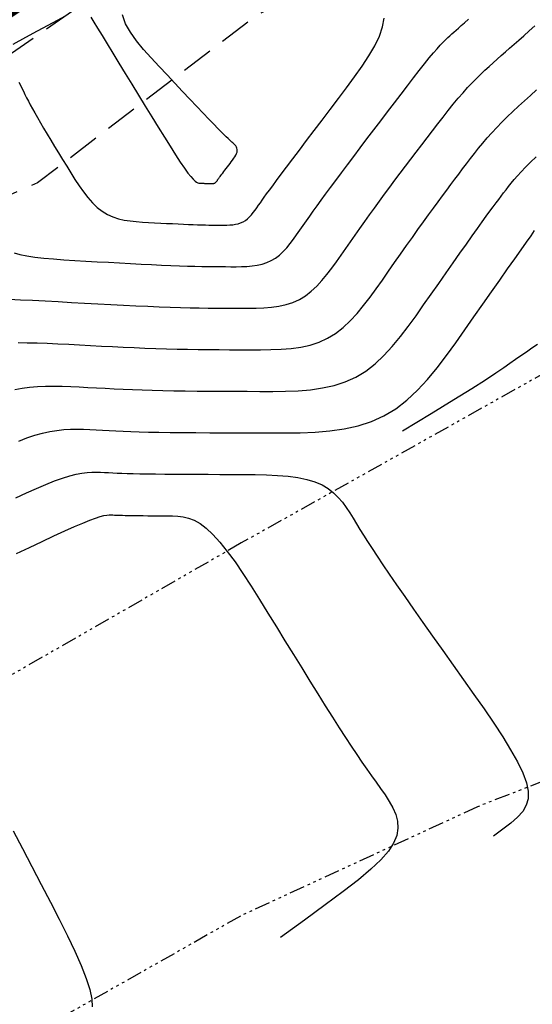
# Model space of a CAD drawing. Units: millimetres. Extents: x 193795 to 197928, y 8943600 to 8944624.
# Drawn here: x 194350 to 194370, y 8943716 to 8943754 of the extents above; entities that cross this region are included whole.
import ezdxf

# ---------------------------------------------------------------- set-up
doc = ezdxf.new("R2010")
doc.units = ezdxf.units.MM
doc.linetypes.add('DASHED', pattern=[0.75, 0.5, -0.25])
doc.linetypes.add('RIO', pattern=[0.8, 0.4, -0.1, 0, -0.1, 0, -0.1, 0, -0.1])
for name, color, linetype in [('CNIVEL_M', 18, 'Continuous'), ('CNIVEL_S', 36, 'Continuous'), ('EJE_LINEA', 154, 'Continuous'), ('RIO', 5, 'RIO'), ('TROCHA', 8, 'Continuous')]:
    doc.layers.add(name, color=color, linetype=linetype)

msp = doc.modelspace()

# ---------------------------------------------------------------- linework, layer by layer
at = {"layer": 'CNIVEL_M'}
for points in [[(194349.524, 8943741.554), (194349.885, 8943741.552), (194350.268, 8943741.544), (194350.67, 8943741.53), (194351.084, 8943741.511), (194351.508, 8943741.49), (194351.936, 8943741.467), (194352.365, 8943741.444), (194352.794, 8943741.421), (194353.222, 8943741.399), (194353.649, 8943741.378), (194354.074, 8943741.359), (194354.498, 8943741.341), (194354.92, 8943741.325), (194355.339, 8943741.312), (194355.755, 8943741.301), (194356.17, 8943741.293), (194356.582, 8943741.286), (194356.992, 8943741.282), (194357.401, 8943741.279), (194357.809, 8943741.277), (194358.216, 8943741.275), (194358.623, 8943741.274), (194359.03, 8943741.274), (194359.433, 8943741.279), (194359.832, 8943741.295), (194360.223, 8943741.327), (194360.603, 8943741.381), (194360.971, 8943741.461), (194361.323, 8943741.574), (194361.656, 8943741.724), (194361.97, 8943741.916), (194362.266, 8943742.145), (194362.546, 8943742.407), (194362.813, 8943742.695), (194363.069, 8943743.005), (194363.318, 8943743.331), (194363.562, 8943743.667), (194363.803, 8943744.009), (194364.043, 8943744.352), (194364.283, 8943744.692), (194364.519, 8943745.028), (194364.751, 8943745.358), (194364.978, 8943745.678), (194365.197, 8943745.987), (194365.409, 8943746.284), (194365.611, 8943746.564), (194365.802, 8943746.828), (194365.984, 8943747.076), (194366.157, 8943747.311), (194366.324, 8943747.534), (194366.485, 8943747.749), (194366.642, 8943747.958), (194366.796, 8943748.161), (194366.949, 8943748.363), (194367.102, 8943748.564), (194367.256, 8943748.766), (194367.413, 8943748.967), (194367.573, 8943749.17), (194367.74, 8943749.373), (194367.913, 8943749.576), (194368.094, 8943749.781), (194368.284, 8943749.987), (194368.485, 8943750.195), (194368.696, 8943750.403), (194368.914, 8943750.613), (194369.139, 8943750.823), (194369.37, 8943751.034), (194369.604, 8943751.246), (194369.841, 8943751.458)], [(194349.334, 8943722.418), (194349.698, 8943721.725), (194350.067, 8943721.023), (194350.435, 8943720.322), (194350.795, 8943719.63), (194351.139, 8943718.956), (194351.459, 8943718.311), (194351.746, 8943717.703), (194351.993, 8943717.141), (194352.192, 8943716.636), (194352.334, 8943716.196), (194352.413, 8943715.827), (194352.432, 8943715.52)]]:
    msp.add_lwpolyline(points, dxfattribs=at)
at = {"layer": 'CNIVEL_S'}
for points in [[(194349.338, 8943753.257), (194349.832, 8943753.525), (194350.291, 8943753.774), (194350.708, 8943754), (194351.074, 8943754.197), (194351.381, 8943754.361)], [(194349.366, 8943745.076), (194349.593, 8943745.012), (194349.867, 8943744.957), (194350.182, 8943744.91), (194350.534, 8943744.869), (194350.915, 8943744.834), (194351.321, 8943744.803), (194351.744, 8943744.776), (194352.18, 8943744.751), (194352.621, 8943744.727), (194353.063, 8943744.703), (194353.502, 8943744.68), (194353.933, 8943744.657), (194354.353, 8943744.636), (194354.759, 8943744.616), (194355.147, 8943744.597), (194355.514, 8943744.581), (194355.855, 8943744.568), (194356.169, 8943744.557), (194356.458, 8943744.549), (194356.725, 8943744.543), (194356.974, 8943744.539), (194357.209, 8943744.536), (194357.432, 8943744.534), (194357.649, 8943744.533), (194357.862, 8943744.532), (194358.075, 8943744.532), (194358.286, 8943744.535), (194358.494, 8943744.543), (194358.698, 8943744.56), (194358.897, 8943744.588), (194359.089, 8943744.63), (194359.273, 8943744.689), (194359.447, 8943744.768), (194359.611, 8943744.868), (194359.766, 8943744.988), (194359.912, 8943745.124), (194360.052, 8943745.275), (194360.186, 8943745.437), (194360.316, 8943745.607), (194360.443, 8943745.783), (194360.569, 8943745.962), (194360.695, 8943746.141), (194360.823, 8943746.324), (194360.956, 8943746.512), (194361.096, 8943746.708), (194361.245, 8943746.915), (194361.405, 8943747.137), (194361.578, 8943747.374), (194361.768, 8943747.632), (194361.974, 8943747.91), (194362.197, 8943748.208), (194362.433, 8943748.522), (194362.68, 8943748.85), (194362.936, 8943749.19), (194363.199, 8943749.537), (194363.467, 8943749.89), (194363.737, 8943750.246), (194364.006, 8943750.602), (194364.273, 8943750.953), (194364.534, 8943751.295), (194364.785, 8943751.624), (194365.025, 8943751.935), (194365.25, 8943752.223), (194365.457, 8943752.485), (194365.643, 8943752.715), (194365.806, 8943752.911), (194365.948, 8943753.076), (194366.072, 8943753.214), (194366.181, 8943753.329), (194366.278, 8943753.426), (194366.366, 8943753.51), (194366.448, 8943753.585), (194366.527, 8943753.656), (194366.606, 8943753.727), (194366.691, 8943753.801), (194366.785, 8943753.885), (194366.893, 8943753.982), (194367.022, 8943754.095), (194367.174, 8943754.231)], [(194349.55, 8943751.759), (194349.614, 8943751.645), (194349.674, 8943751.525), (194349.733, 8943751.404), (194349.794, 8943751.281), (194349.858, 8943751.154), (194349.927, 8943751.02), (194350.002, 8943750.877), (194350.085, 8943750.723), (194350.178, 8943750.556), (194350.282, 8943750.373), (194350.397, 8943750.173), (194350.524, 8943749.958), (194350.661, 8943749.73), (194350.805, 8943749.49), (194350.956, 8943749.242), (194351.111, 8943748.987), (194351.27, 8943748.728), (194351.43, 8943748.466), (194351.59, 8943748.205), (194351.752, 8943747.947), (194351.917, 8943747.698), (194352.085, 8943747.46), (194352.258, 8943747.237), (194352.437, 8943747.035), (194352.624, 8943746.855), (194352.82, 8943746.703), (194353.025, 8943746.58), (194353.239, 8943746.485), (194353.46, 8943746.413), (194353.688, 8943746.36), (194353.92, 8943746.324), (194354.157, 8943746.298), (194354.396, 8943746.281), (194354.636, 8943746.267), (194354.876, 8943746.254), (194355.114, 8943746.242), (194355.348, 8943746.229), (194355.576, 8943746.218), (194355.797, 8943746.207), (194356.008, 8943746.197), (194356.207, 8943746.188), (194356.392, 8943746.181), (194356.562, 8943746.175), (194356.719, 8943746.171), (194356.864, 8943746.167), (194356.999, 8943746.165), (194357.127, 8943746.163), (194357.249, 8943746.163), (194357.366, 8943746.162), (194357.482, 8943746.162), (194357.597, 8943746.162), (194357.712, 8943746.163), (194357.825, 8943746.168), (194357.936, 8943746.177), (194358.044, 8943746.192), (194358.148, 8943746.215), (194358.248, 8943746.247), (194358.343, 8943746.289), (194358.432, 8943746.344), (194358.516, 8943746.409), (194358.595, 8943746.483), (194358.671, 8943746.565), (194358.744, 8943746.653), (194358.814, 8943746.745), (194358.884, 8943746.841), (194358.952, 8943746.938), (194359.021, 8943747.036), (194359.094, 8943747.139), (194359.175, 8943747.253), (194359.267, 8943747.382), (194359.376, 8943747.531), (194359.505, 8943747.706), (194359.657, 8943747.912), (194359.838, 8943748.154), (194360.048, 8943748.435), (194360.287, 8943748.753), (194360.549, 8943749.1), (194360.832, 8943749.474), (194361.13, 8943749.868), (194361.44, 8943750.277), (194361.758, 8943750.697), (194362.08, 8943751.122), (194362.402, 8943751.547), (194362.714, 8943751.969), (194363.007, 8943752.386), (194363.273, 8943752.793), (194363.502, 8943753.189), (194363.684, 8943753.57), (194363.812, 8943753.933), (194363.874, 8943754.276)], [(194352.374, 8943754.31), (194352.491, 8943754.119), (194352.639, 8943753.876), (194352.816, 8943753.588), (194353.016, 8943753.26), (194353.238, 8943752.898), (194353.475, 8943752.51), (194353.725, 8943752.102), (194353.983, 8943751.681), (194354.245, 8943751.254), (194354.507, 8943750.826), (194354.765, 8943750.405), (194355.017, 8943749.998), (194355.258, 8943749.61), (194355.484, 8943749.249), (194355.694, 8943748.921), (194355.882, 8943748.634), (194356.046, 8943748.393), (194356.183, 8943748.203), (194356.295, 8943748.06), (194356.387, 8943747.957), (194356.46, 8943747.887), (194356.52, 8943747.844), (194356.569, 8943747.821), (194356.612, 8943747.811), (194356.65, 8943747.808), (194356.688, 8943747.806), (194356.726, 8943747.804), (194356.763, 8943747.802), (194356.799, 8943747.8), (194356.834, 8943747.798), (194356.868, 8943747.796), (194356.899, 8943747.795), (194356.929, 8943747.794), (194356.956, 8943747.793), (194356.981, 8943747.792), (194357.004, 8943747.792), (194357.025, 8943747.791), (194357.045, 8943747.791), (194357.065, 8943747.791), (194357.083, 8943747.791), (194357.102, 8943747.791), (194357.12, 8943747.791), (194357.138, 8943747.791), (194357.156, 8943747.792), (194357.174, 8943747.793), (194357.191, 8943747.796), (194357.207, 8943747.799), (194357.223, 8943747.804), (194357.238, 8943747.811), (194357.252, 8943747.82), (194357.266, 8943747.83), (194357.278, 8943747.842), (194357.29, 8943747.855), (194357.302, 8943747.869), (194357.313, 8943747.883), (194357.324, 8943747.899), (194357.335, 8943747.914), (194357.346, 8943747.93), (194357.357, 8943747.946), (194357.37, 8943747.964), (194357.385, 8943747.984), (194357.402, 8943748.008), (194357.423, 8943748.036), (194357.447, 8943748.069), (194357.475, 8943748.107), (194357.509, 8943748.152), (194357.547, 8943748.202), (194357.588, 8943748.257), (194357.633, 8943748.316), (194357.68, 8943748.379), (194357.73, 8943748.444), (194357.78, 8943748.51), (194357.831, 8943748.578), (194357.882, 8943748.645), (194357.932, 8943748.712), (194357.978, 8943748.778), (194358.02, 8943748.843), (194358.057, 8943748.906), (194358.086, 8943748.966), (194358.106, 8943749.024), (194358.116, 8943749.078), (194358.114, 8943749.129), (194358.103, 8943749.176), (194358.083, 8943749.221), (194358.055, 8943749.263), (194358.021, 8943749.304), (194357.983, 8943749.343), (194357.943, 8943749.381), (194357.9, 8943749.418), (194357.857, 8943749.457), (194357.81, 8943749.5), (194357.754, 8943749.552), (194357.685, 8943749.618), (194357.599, 8943749.702), (194357.492, 8943749.81), (194357.36, 8943749.945), (194357.198, 8943750.112), (194357.003, 8943750.315), (194356.779, 8943750.55), (194356.53, 8943750.813), (194356.259, 8943751.099), (194355.971, 8943751.403), (194355.671, 8943751.721), (194355.362, 8943752.049), (194355.048, 8943752.381), (194354.736, 8943752.714), (194354.437, 8943753.047), (194354.162, 8943753.381), (194353.925, 8943753.717), (194353.737, 8943754.055), (194353.612, 8943754.396)], [(194349.171, 8943743.256), (194349.615, 8943743.236), (194350.088, 8943743.213), (194350.583, 8943743.188), (194351.094, 8943743.161), (194351.612, 8943743.133), (194352.13, 8943743.105), (194352.646, 8943743.078), (194353.155, 8943743.051), (194353.654, 8943743.026), (194354.139, 8943743.002), (194354.609, 8943742.981), (194355.059, 8943742.962), (194355.486, 8943742.946), (194355.888, 8943742.933), (194356.267, 8943742.923), (194356.626, 8943742.916), (194356.969, 8943742.911), (194357.299, 8943742.908), (194357.619, 8943742.905), (194357.933, 8943742.904), (194358.243, 8943742.903), (194358.552, 8943742.903), (194358.86, 8943742.907), (194359.163, 8943742.919), (194359.461, 8943742.944), (194359.75, 8943742.985), (194360.03, 8943743.046), (194360.298, 8943743.132), (194360.552, 8943743.246), (194360.791, 8943743.392), (194361.016, 8943743.566), (194361.229, 8943743.765), (194361.432, 8943743.985), (194361.628, 8943744.221), (194361.817, 8943744.469), (194362.003, 8943744.725), (194362.186, 8943744.986), (194362.369, 8943745.247), (194362.553, 8943745.508), (194362.738, 8943745.77), (194362.923, 8943746.033), (194363.111, 8943746.297), (194363.301, 8943746.562), (194363.494, 8943746.829), (194363.689, 8943747.098), (194363.888, 8943747.369), (194364.09, 8943747.642), (194364.295, 8943747.916), (194364.502, 8943748.192), (194364.71, 8943748.469), (194364.92, 8943748.747), (194365.131, 8943749.026), (194365.343, 8943749.305), (194365.554, 8943749.583), (194365.764, 8943749.859), (194365.973, 8943750.131), (194366.179, 8943750.397), (194366.382, 8943750.654), (194366.581, 8943750.9), (194366.775, 8943751.133), (194366.964, 8943751.351), (194367.145, 8943751.553), (194367.322, 8943751.74), (194367.493, 8943751.913), (194367.66, 8943752.076), (194367.824, 8943752.23), (194367.985, 8943752.378), (194368.145, 8943752.522), (194368.303, 8943752.663), (194368.463, 8943752.804), (194368.624, 8943752.948), (194368.79, 8943753.096), (194368.964, 8943753.25), (194369.146, 8943753.412), (194369.341, 8943753.585), (194369.55, 8943753.771), (194369.776, 8943753.971)], [(194349.399, 8943739.712), (194349.683, 8943739.769), (194349.978, 8943739.809), (194350.284, 8943739.835), (194350.599, 8943739.848), (194350.922, 8943739.851), (194351.252, 8943739.846), (194351.586, 8943739.834), (194351.923, 8943739.819), (194352.261, 8943739.801), (194352.6, 8943739.783), (194352.942, 8943739.765), (194353.289, 8943739.747), (194353.644, 8943739.731), (194354.009, 8943739.715), (194354.387, 8943739.701), (194354.78, 8943739.689), (194355.192, 8943739.678), (194355.623, 8943739.669), (194356.073, 8943739.662), (194356.537, 8943739.657), (194357.015, 8943739.653), (194357.503, 8943739.65), (194357.999, 8943739.648), (194358.5, 8943739.646), (194359.004, 8943739.645), (194359.507, 8943739.645), (194360.007, 8943739.651), (194360.501, 8943739.671), (194360.985, 8943739.711), (194361.456, 8943739.777), (194361.912, 8943739.877), (194362.347, 8943740.016), (194362.761, 8943740.203), (194363.15, 8943740.44), (194363.516, 8943740.724), (194363.863, 8943741.048), (194364.193, 8943741.405), (194364.511, 8943741.789), (194364.82, 8943742.192), (194365.121, 8943742.609), (194365.42, 8943743.033), (194365.718, 8943743.457), (194366.012, 8943743.877), (194366.3, 8943744.287), (194366.578, 8943744.682), (194366.844, 8943745.059), (194367.094, 8943745.413), (194367.324, 8943745.738), (194367.532, 8943746.03), (194367.716, 8943746.287), (194367.877, 8943746.51), (194368.02, 8943746.705), (194368.146, 8943746.876), (194368.259, 8943747.029), (194368.363, 8943747.168), (194368.461, 8943747.297), (194368.555, 8943747.421), (194368.649, 8943747.545), (194368.747, 8943747.672), (194368.852, 8943747.803), (194368.967, 8943747.942), (194369.097, 8943748.091), (194369.244, 8943748.253), (194369.412, 8943748.429), (194369.605, 8943748.623), (194369.825, 8943748.836)], [(194349.552, 8943737.697), (194349.869, 8943737.818), (194350.178, 8943737.922), (194350.477, 8943738.007), (194350.765, 8943738.071), (194351.043, 8943738.116), (194351.313, 8943738.144), (194351.576, 8943738.159), (194351.834, 8943738.163), (194352.087, 8943738.158), (194352.337, 8943738.148), (194352.586, 8943738.135), (194352.835, 8943738.122), (194353.09, 8943738.108), (194353.356, 8943738.096), (194353.639, 8943738.083), (194353.944, 8943738.072), (194354.276, 8943738.061), (194354.641, 8943738.052), (194355.045, 8943738.044), (194355.491, 8943738.037), (194355.975, 8943738.032), (194356.493, 8943738.027), (194357.038, 8943738.024), (194357.605, 8943738.021), (194358.189, 8943738.019), (194358.784, 8943738.017), (194359.384, 8943738.016), (194359.984, 8943738.015), (194360.581, 8943738.023), (194361.17, 8943738.047), (194361.747, 8943738.094), (194362.31, 8943738.173), (194362.852, 8943738.292), (194363.372, 8943738.459), (194363.865, 8943738.681), (194364.329, 8943738.964), (194364.766, 8943739.303), (194365.179, 8943739.689), (194365.574, 8943740.115), (194365.953, 8943740.573), (194366.321, 8943741.054), (194366.681, 8943741.552), (194367.037, 8943742.057), (194367.392, 8943742.563), (194367.742, 8943743.061), (194368.081, 8943743.545), (194368.406, 8943744.007), (194368.711, 8943744.441), (194368.99, 8943744.838), (194369.24, 8943745.193), (194369.454, 8943745.497), (194369.63, 8943745.745), (194369.771, 8943745.944)], [(194369.889, 8943741.483), (194369.666, 8943741.336), (194369.447, 8943741.187), (194369.232, 8943741.037), (194369.019, 8943740.888), (194368.804, 8943740.735), (194368.558, 8943740.563), (194368.248, 8943740.354), (194367.842, 8943740.088), (194367.306, 8943739.747), (194366.607, 8943739.312), (194365.713, 8943738.765), (194364.591, 8943738.085)], [(194349.438, 8943735.473), (194349.848, 8943735.662), (194350.241, 8943735.837), (194350.612, 8943735.995), (194350.957, 8943736.132), (194351.271, 8943736.246), (194351.552, 8943736.334), (194351.803, 8943736.397), (194352.027, 8943736.44), (194352.23, 8943736.467), (194352.415, 8943736.479), (194352.588, 8943736.481), (194352.751, 8943736.477), (194352.91, 8943736.469), (194353.07, 8943736.46), (194353.234, 8943736.452), (194353.407, 8943736.444), (194353.595, 8943736.436), (194353.802, 8943736.429), (194354.033, 8943736.422), (194354.293, 8943736.416), (194354.586, 8943736.411), (194354.915, 8943736.406), (194355.278, 8943736.403), (194355.67, 8943736.4), (194356.086, 8943736.397), (194356.52, 8943736.395), (194356.97, 8943736.394), (194357.428, 8943736.392), (194357.891, 8943736.391), (194358.355, 8943736.389), (194358.813, 8943736.384), (194359.261, 8943736.373), (194359.693, 8943736.351), (194360.104, 8943736.316), (194360.489, 8943736.264), (194360.843, 8943736.193), (194361.161, 8943736.098), (194361.439, 8943735.978), (194361.68, 8943735.834), (194361.89, 8943735.671), (194362.074, 8943735.491), (194362.237, 8943735.298), (194362.385, 8943735.094), (194362.522, 8943734.884), (194362.654, 8943734.671), (194362.786, 8943734.456), (194362.923, 8943734.236), (194363.068, 8943734.004), (194363.226, 8943733.755), (194363.401, 8943733.484), (194363.598, 8943733.184), (194363.822, 8943732.85), (194364.075, 8943732.476), (194364.362, 8943732.058), (194364.68, 8943731.601), (194365.023, 8943731.11), (194365.389, 8943730.591), (194365.771, 8943730.048), (194366.167, 8943729.489), (194366.572, 8943728.919), (194366.981, 8943728.342), (194367.389, 8943727.766), (194367.787, 8943727.197), (194368.167, 8943726.641), (194368.518, 8943726.106), (194368.831, 8943725.598), (194369.097, 8943725.124), (194369.306, 8943724.691), (194369.449, 8943724.305), (194369.518, 8943723.971), (194369.514, 8943723.68), (194369.442, 8943723.421), (194369.303, 8943723.183), (194369.102, 8943722.955), (194368.842, 8943722.725), (194368.526, 8943722.481), (194368.158, 8943722.214)], [(194349.465, 8943733.285), (194349.977, 8943733.529), (194350.468, 8943733.761), (194350.929, 8943733.976), (194351.354, 8943734.172), (194351.735, 8943734.342), (194352.065, 8943734.485), (194352.339, 8943734.596), (194352.562, 8943734.678), (194352.741, 8943734.736), (194352.884, 8943734.774), (194352.997, 8943734.796), (194353.089, 8943734.805), (194353.166, 8943734.806), (194353.235, 8943734.803), (194353.304, 8943734.799), (194353.374, 8943734.796), (194353.449, 8943734.792), (194353.53, 8943734.789), (194353.62, 8943734.786), (194353.719, 8943734.783), (194353.831, 8943734.78), (194353.957, 8943734.778), (194354.099, 8943734.776), (194354.256, 8943734.774), (194354.425, 8943734.773), (194354.604, 8943734.772), (194354.791, 8943734.771), (194354.985, 8943734.771), (194355.182, 8943734.77), (194355.382, 8943734.769), (194355.582, 8943734.768), (194355.785, 8943734.757), (194355.991, 8943734.73), (194356.204, 8943734.677), (194356.426, 8943734.59), (194356.657, 8943734.461), (194356.902, 8943734.281), (194357.16, 8943734.041), (194357.435, 8943733.736), (194357.725, 8943733.372), (194358.027, 8943732.957), (194358.339, 8943732.5), (194358.66, 8943732.008), (194358.987, 8943731.491), (194359.318, 8943730.957), (194359.652, 8943730.415), (194359.985, 8943729.872), (194360.316, 8943729.333), (194360.642, 8943728.804), (194360.96, 8943728.289), (194361.269, 8943727.792), (194361.566, 8943727.318), (194361.847, 8943726.872), (194362.112, 8943726.458), (194362.358, 8943726.079), (194362.586, 8943725.733), (194362.8, 8943725.414), (194363.001, 8943725.118), (194363.193, 8943724.841), (194363.377, 8943724.578), (194363.557, 8943724.324), (194363.734, 8943724.074), (194363.908, 8943723.825), (194364.072, 8943723.574), (194364.215, 8943723.32), (194364.327, 8943723.06), (194364.396, 8943722.794), (194364.412, 8943722.519), (194364.364, 8943722.233), (194364.243, 8943721.935), (194364.038, 8943721.622), (194363.743, 8943721.286), (194363.353, 8943720.917), (194362.864, 8943720.505), (194362.27, 8943720.041), (194361.566, 8943719.516), (194360.746, 8943718.92), (194359.807, 8943718.244)]]:
    msp.add_lwpolyline(points, dxfattribs=at)
at = {"layer": 'EJE_LINEA', "const_width": 0.5}
msp.add_lwpolyline([(194299.416, 8943735.765, 0.124341), (194353.94, 8943757.711)], format="xyb", dxfattribs=at)
at = {"layer": 'RIO', "ltscale": 1.5}
for points in [[(194372.924, 8943741.914), (194358.274, 8943733.702), (194341.48, 8943724.062), (194335.405, 8943721.919), (194326.069, 8943711.164)], [(194375.756, 8943726.58), (194367.537, 8943723.366), (194358.247, 8943719.082), (194347.527, 8943713.012)]]:
    msp.add_lwpolyline(points, dxfattribs=at)
at = {"layer": 'TROCHA', "linetype": 'DASHED', "ltscale": 2.5, "flags": 128}
for points in [[(195048.672, 8944332.076), (195046.778, 8944326.541), (195044.462, 8944320.007), (195042.846, 8944314.141), (195041.076, 8944307.252), (195038.798, 8944299.945), (195037.013, 8944292.455), (195033.551, 8944285.221), (195029.929, 8944277.764), (195025.598, 8944271.189), (195023.206, 8944263.513), (195020.283, 8944255.754), (195017.842, 8944247.747), (195017.481, 8944240.346), (195017.149, 8944232.484), (195017.387, 8944224.184), (195016.963, 8944215.605), (195015.466, 8944207.674), (195012.888, 8944199.62), (195010.233, 8944190.799), (195007.978, 8944181.46), (195005.987, 8944173.745), (195003.549, 8944166.1), (195001.268, 8944156.983), (195000.339, 8944149.124), (194998.572, 8944140.559), (194997.402, 8944135.267), (194995.595, 8944128.519), (194993.404, 8944119.893), (194991.268, 8944111.624), (194990.743, 8944102.371), (194988.943, 8944093.956), (194987.1, 8944078.015), (194985.944, 8944068.31), (194984.816, 8944060.546), (194983.8, 8944052.424), (194983.385, 8944044.699), (194981.82, 8944036.925), (194981.011, 8944029.237), (194979.441, 8944021.812), (194976.359, 8944015.292), (194972.863, 8944008.526), (194969.223, 8944002.105), (194963.782, 8943995.349), (194958.61, 8943989.798), (194952.741, 8943984.437), (194947.95, 8943978.049), (194942.874, 8943972.239), (194936.996, 8943966.818), (194931.848, 8943961.092), (194925.975, 8943956.004), (194920.165, 8943950.836), (194914.177, 8943945.512), (194908.428, 8943940.337), (194903.016, 8943935.641), (194897.583, 8943930.769), (194892.007, 8943925.614), (194886.158, 8943920.592), (194878.82, 8943916.754), (194871.428, 8943912.2), (194864.894, 8943907.807), (194862.452, 8943907.28), (194861.842, 8943907.636), (194858.439, 8943911.054), (194856.676, 8943912.639), (194857.07, 8943918.02), (194858.53, 8943922.015), (194861.614, 8943926.765), (194867.241, 8943930.72), (194873.521, 8943934.223), (194879.146, 8943937.938), (194882.68, 8943941.871), (194882.713, 8943944.681), (194884.18, 8943946.781), (194885.011, 8943953.929), (194883.562, 8943958.768), (194880.303, 8943963.652), (194875.044, 8943969.94), (194872.407, 8943971.737), (194866.299, 8943974.465), (194856.919, 8943972.889), (194848.283, 8943966.295), (194840.265, 8943961.432), (194830.316, 8943958.768), (194820.863, 8943955.957), (194812.12, 8943951.73), (194806.036, 8943949.448), (194794.59, 8943945.03), (194786.003, 8943943.291), (194778.064, 8943941.691), (194767.951, 8943939.117), (194741.536, 8943929.592), (194736.16, 8943928.456), (194725.909, 8943925.965), (194716.066, 8943922.875), (194705.691, 8943918.926), (194695.229, 8943916.859), (194684.591, 8943914.892), (194674.149, 8943914.053), (194663.29, 8943911.785), (194654.114, 8943910.036), (194638.144, 8943906.234), (194627.121, 8943903.301), (194617.543, 8943901.256), (194609.323, 8943901.269), (194603.352, 8943902.661), (194588.85, 8943906.963), (194578.155, 8943907.65), (194567.909, 8943908.848), (194557.271, 8943908.899), (194536.111, 8943911.89), (194522.202, 8943910.196), (194501.436, 8943906.013), (194489.043, 8943904.645), (194475.093, 8943902.896), (194465.404, 8943901.778), (194454.108, 8943898.556), (194445.663, 8943892.878), (194439.041, 8943886.967), (194433.496, 8943880.579), (194428.558, 8943873.039), (194425.419, 8943863.14), (194425.985, 8943853.973), (194426.386, 8943842.539), (194427.778, 8943833.767), (194428.473, 8943825.769), (194426.694, 8943816.677), (194422.666, 8943809.959), (194417.299, 8943803.809), (194411.341, 8943798.547), (194403.619, 8943792.949), (194396.561, 8943788.308), (194390.496, 8943784.119), (194384.237, 8943779.09), (194378.335, 8943774.27), (194371.461, 8943768.961), (194363.184, 8943762.716), (194356.308, 8943757.759), (194347.977, 8943751.997), (194341.078, 8943747.779), (194332.799, 8943743.424), (194322.393, 8943737.274), (194313.218, 8943732.044), (194304.043, 8943729.207), (194302.116, 8943728.767)], [(195053.946, 8944331.075), (195053.615, 8944330.016), (195051.805, 8944324.188), (195050.176, 8944318.49), (195047.868, 8944311.036), (195045.811, 8944303.9), (195044.139, 8944296.959), (195042.113, 8944290.23), (195040.025, 8944283.326), (195037.585, 8944276.728), (195035.036, 8944269.18), (195033.647, 8944262.357), (195031.548, 8944255.054), (195031.048, 8944246.344), (195028.928, 8944237.977), (195026.515, 8944231.93), (195026.136, 8944225.883), (195024.291, 8944217.664), (195022.041, 8944209.203), (195020.246, 8944200.74), (195018.328, 8944191.565), (195015.451, 8944180.752), (195013.646, 8944172.672), (195011.686, 8944163.945), (195010.022, 8944156.352), (195008.579, 8944148.238), (195006.827, 8944140.713), (195004.677, 8944132.703), (195002.725, 8944125.018), (194998.554, 8944109.599), (194997.484, 8944102.165), (194995.513, 8944093.45), (194992.099, 8944078.863), (194991.063, 8944069.562), (194990.474, 8944061.493), (194989.642, 8944053.796), (194988.82, 8944045.836), (194987.782, 8944037.778), (194986.448, 8944029.309), (194985.668, 8944021.544), (194984.248, 8944009.732), (194979.559, 8944004.067), (194975.414, 8944000.633), (194973.361, 8943997.486), (194969.261, 8943992.181), (194963.853, 8943986.064), (194959.268, 8943980.855), (194954.513, 8943977.139), (194949.536, 8943972.55), (194944.418, 8943967.632), (194938.705, 8943962.856), (194933.644, 8943958.313), (194927.805, 8943952.939), (194922.619, 8943948.352), (194916.597, 8943942.853), (194910.825, 8943937.262), (194905.857, 8943932.467), (194900.47, 8943927.376), (194893.427, 8943921.32), (194887.763, 8943916.649), (194880.436, 8943910.745), (194873.331, 8943905.179), (194867.434, 8943901.833), (194860.872, 8943901.446), (194854.617, 8943903.774), (194854.617, 8943903.774), (194849.603, 8943909.35), (194849.66, 8943916.521), (194852.945, 8943923.245), (194857.513, 8943929.159), (194862.838, 8943934.831), (194869.759, 8943939.271), (194877.071, 8943946.768), (194879.305, 8943954.878), (194876.701, 8943961.137), (194871.771, 8943966.944), (194865.082, 8943967.103), (194854.93, 8943964.07), (194846.444, 8943957.324), (194837.024, 8943953.414), (194827.028, 8943951.991), (194817.425, 8943949.185), (194808.007, 8943944.993), (194798.382, 8943940.204), (194789.645, 8943937.981), (194779.646, 8943935.5), (194769.234, 8943933.651), (194751.668, 8943928.203), (194739.026, 8943924.173), (194728.362, 8943922.037), (194717.991, 8943918.374), (194707.639, 8943914.29), (194696.434, 8943912.429), (194685.076, 8943911.707), (194673.16, 8943910.075), (194660.922, 8943906.774), (194649.889, 8943904.99), (194639.083, 8943902.582), (194628.313, 8943899.499), (194619.127, 8943897.655), (194610.6, 8943896.212), (194602.499, 8943897.846), (194593.821, 8943899.858), (194585.579, 8943900.654), (194576.556, 8943901.434), (194566.419, 8943899.887), (194557.861, 8943901.074), (194548.974, 8943901.994), (194517.521, 8943901.62), (194508.002, 8943900.842), (194498.363, 8943901.244), (194489.252, 8943901.194), (194480.796, 8943899.217), (194471.831, 8943897.108), (194461.019, 8943894.183), (194452.055, 8943889.308), (194443.079, 8943882.692), (194436.352, 8943875.979), (194431.731, 8943868.217), (194430.317, 8943859.34), (194431.6, 8943850.773), (194432.833, 8943843.807), (194433.411, 8943833.334), (194432.934, 8943824.931), (194431.641, 8943816.855), (194430.068, 8943814.89), (194426.579, 8943806.644), (194421.695, 8943797.787), (194413.552, 8943792.32), (194405.488, 8943786.745), (194397.764, 8943783.349), (194391.642, 8943779.513), (194385.758, 8943774.502), (194380.311, 8943769.482), (194373.08, 8943763.777), (194364.974, 8943757.369), (194358.931, 8943754.418), (194350.281, 8943747.818), (194341.396, 8943743.886), (194333.168, 8943739.985), (194326.167, 8943735.423), (194318.901, 8943731.245), (194316.778, 8943730.062), (194311.431, 8943728.087), (194303.942, 8943725.733), (194303.332, 8943725.617)]]:
    msp.add_lwpolyline(points, dxfattribs=at)

doc.saveas('drawing.dxf')
